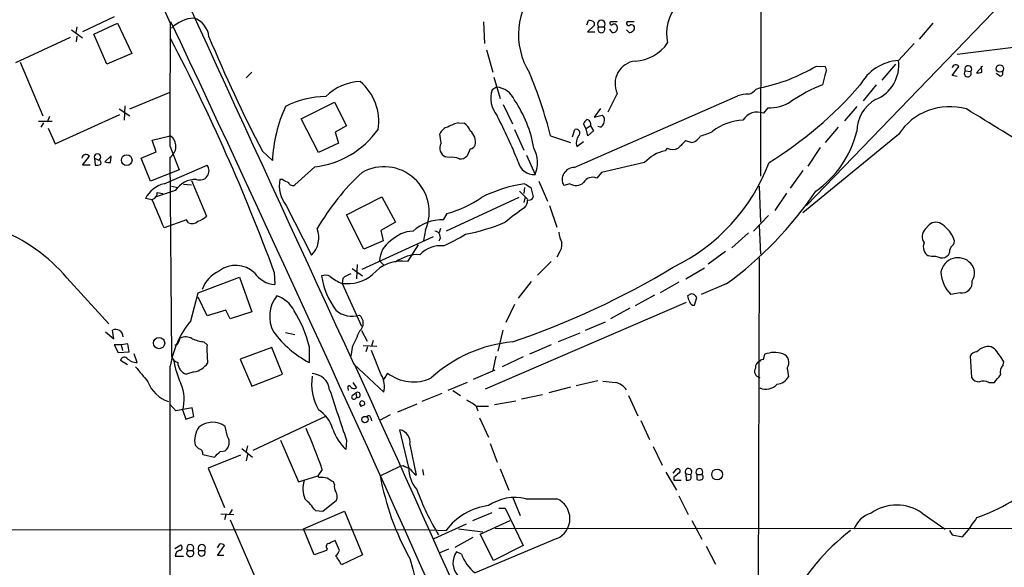
# Model space of a CAD drawing. Extents: x 5 to 1116, y 12 to 938.
# Drawn here: x 447 to 580, y 464 to 538 of the extents above; entities that cross this region are included whole.
import ezdxf

# ---------------------------------------------------------------- set-up
doc = ezdxf.new("R2010")
doc.units = 0
doc.header["$MEASUREMENT"] = 0
doc.layers.add('MAIN', color=5, linetype='CONTINUOUS')

msp = doc.modelspace()

# ---------------------------------------------------------------- linework, layer by layer
at = {"layer": 'MAIN'}
for p, q in [((547.7087, 751.586), (547.2853, 517.0593)), ((580.2207, 540.6813), (553.5507, 513.08)), ((459.4013, 538.734), (455.0833, 536.702)), ((454.3213, 537.3793), (454.152, 536.5326)), ((456.6073, 536.3633), (459.8247, 537.8873)), ((459.8247, 537.8873), (461.772, 533.7386)), ((509.6087, 538.0566), (509.778, 535.0933)), ((523.6633, 537.6333), (523.9173, 538.226)), ((524.6793, 537.5486), (523.748, 536.702)), ((524.6793, 537.972), (524.6793, 537.5486)), ((525.272, 537.3793), (526.034, 537.3793)), ((527.812, 538.0566), (526.8807, 538.0566)), ((530.098, 538.0566), (529.1667, 538.0566)), ((570.738, 537.8873), (568.8753, 535.686)), ((574.04, 533.654), (605.6207, 537.6333)), ((453.39, 535.94), (445.9393, 532.4686)), ((453.5593, 536.956), (455.0833, 535.8553)), ((454.3213, 536.1093), (454.2367, 535.3473)), ((458.3853, 532.2993), (456.6073, 536.3633)), ((523.748, 536.702), (524.764, 536.702)), ((527.1347, 536.6173), (526.796, 537.0406)), ((529.4207, 536.6173), (529.082, 536.956)), ((568.198, 535.0933), (566.0813, 532.8073)), ((461.772, 533.7386), (458.3853, 532.2993)), ((510.032, 534.2466), (510.8787, 531.1986)), ((446.6167, 532.5533), (449.6647, 525.272)), ((554.9053, 532.0453), (556.0907, 531.9606)), ((565.658, 532.2993), (563.7953, 530.098)), ((573.3627, 530.7753), (574.294, 531.9606)), ((577.5113, 532.0453), (576.6647, 531.114)), ((577.4267, 531.1986), (577.342, 532.0453)), ((477.3507, 530.4366), (478.1127, 531.1986)), ((511.048, 530.5213), (511.8947, 527.6426)), ((556.0907, 530.9446), (555.752, 529.5053)), ((574.04, 530.606), (573.3627, 530.7753)), ((575.1407, 531.368), (575.9027, 531.2833)), ((579.7973, 530.6906), (579.374, 531.0293)), ((511.3867, 529.1666), (510.794, 528.828)), ((546.6927, 528.9126), (547.2007, 529.082)), ((563.0333, 529.5053), (561.2553, 527.304)), ((461.518, 526.2033), (467.0213, 528.4893)), ((521.97, 518.2446), (544.2373, 527.9813)), ((527.812, 528.32), (526.542, 525.78)), ((460.8407, 526.6266), (460.756, 524.6793)), ((484.8013, 524.8486), (489.3733, 527.1346)), ((489.3733, 527.1346), (490.982, 523.9173)), ((512.318, 526.796), (513.588, 524.1713)), ((548.3013, 526.3726), (547.7087, 525.6106)), ((560.4087, 526.542), (558.7153, 524.5946)), ((450.596, 525.1873), (450.2573, 524.4253)), ((451.358, 521.462), (460.1633, 525.4413)), ((460.0787, 526.2033), (461.518, 525.272)), ((525.526, 526.288), (524.6793, 525.1026)), ((524.6793, 525.1026), (525.78, 525.3566)), ((450.9347, 524.51), (449.072, 524.51)), ((449.7493, 524.3406), (449.4107, 523.748)), ((487.172, 520.2766), (484.8013, 524.8486)), ((490.982, 523.9173), (489.458, 523.0706)), ((506.222, 524.3406), (506.984, 524.256)), ((523.5787, 523.494), (523.24, 524.1713)), ((524.1713, 523.9173), (523.5787, 523.494)), ((524.1713, 523.9173), (524.5947, 523.24)), ((525.526, 523.748), (525.1873, 523.8326)), ((557.8687, 523.748), (556.0907, 521.6313)), ((450.4267, 523.5786), (451.358, 521.462)), ((464.566, 521.97), (467.0213, 522.5626)), ((489.458, 523.0706), (489.8813, 521.5466)), ((503.8513, 521.5466), (503.682, 522.8166)), ((513.842, 523.4093), (515.112, 520.6153)), ((518.7527, 522.5626), (521.462, 521.6313)), ((521.716, 522.3933), (522.0547, 523.4093)), ((523.8327, 522.5626), (523.5787, 523.494)), ((524.5947, 523.24), (523.8327, 522.5626)), ((566.0813, 522.732), (553.0427, 512.064)), ((465.074, 520.3613), (464.566, 521.97)), ((466.9367, 521.208), (468.2067, 517.906)), ((489.8813, 521.5466), (487.172, 520.2766)), ((522.3087, 521.1233), (523.24, 521.8006)), ((537.8873, 521.6313), (537.1253, 521.8853)), ((455.0833, 518.5833), (456.0147, 519.7686)), ((458.978, 519.8533), (458.1313, 519.0066)), ((458.8933, 518.922), (458.978, 519.684)), ((463.042, 519.5146), (465.074, 520.3613)), ((479.552, 520.446), (480.9067, 519.176)), ((504.952, 519.5993), (504.444, 519.684)), ((507.8307, 520.7846), (507.4073, 519.8533)), ((515.4507, 519.938), (516.636, 517.3133)), ((534.5853, 520.8693), (534.3313, 520.5306)), ((555.4133, 520.954), (553.72, 518.414)), ((456.0993, 518.5833), (455.0833, 518.5833)), ((456.692, 519.5146), (457.2847, 519.2606)), ((456.692, 519.5146), (456.7767, 518.5833)), ((464.312, 516.382), (463.042, 519.5146)), ((466.1747, 516.0433), (472.0167, 518.5833)), ((466.9367, 519.5993), (467.1907, 492.5906)), ((486.664, 518.3293), (483.9547, 515.874)), ((531.5373, 518.922), (525.6953, 517.5673)), ((468.2067, 517.906), (464.312, 516.382)), ((525.6953, 517.5673), (525.018, 516.8053)), ((553.0427, 517.8213), (551.3493, 515.4506)), ((467.1907, 515.7046), (468.0373, 515.5353)), ((468.7993, 515.9586), (469.9, 515.874)), ((469.9, 516.4666), (471.932, 511.6406)), ((482.346, 516.636), (481.9227, 516.636)), ((517.144, 516.382), (518.3293, 513.6726)), ((521.3773, 516.0433), (520.5307, 515.7893)), ((547.116, 515.7046), (547.2853, 510.794)), ((467.6987, 515.112), (465.074, 514.2653)), ((465.2433, 514.858), (466.0053, 514.6886)), ((514.5193, 515.0273), (515.62, 513.9266)), ((515.1967, 515.5353), (515.112, 514.6886)), ((516.0433, 515.5353), (516.382, 514.2653)), ((550.8413, 514.7733), (549.2327, 512.4026)), ((464.566, 513.842), (463.6347, 514.0113)), ((482.7693, 513.08), (486.2407, 506.3066)), ((490.982, 511.81), (495.808, 514.2653)), ((495.808, 514.2653), (497.6707, 510.794)), ((514.4347, 514.1806), (504.5287, 509.6086)), ((515.2813, 514.2653), (515.112, 513.5033)), ((518.5833, 513.08), (519.5993, 510.1166)), ((493.3527, 507.1533), (490.982, 511.81)), ((504.19, 511.1326), (504.698, 511.9793)), ((548.386, 511.7253), (546.354, 509.6086)), ((469.2227, 511.1326), (466.1747, 510.032)), ((469.4767, 510.7093), (469.2227, 511.1326)), ((497.6707, 510.794), (495.6387, 509.6933)), ((547.116, 510.3706), (547.2853, 506.476)), ((569.722, 509.8626), (570.23, 510.4553)), ((495.6387, 509.6933), (495.9773, 508.254)), ((501.7347, 509.778), (501.4807, 508.3386)), ((503.7667, 509.9473), (503.5973, 509.3546)), ((545.6767, 509.3546), (543.3907, 507.3226)), ((493.0987, 504.444), (502.8353, 508.8466)), ((495.9773, 508.254), (493.3527, 507.1533)), ((500.7187, 507.746), (499.2793, 505.46)), ((519.8533, 506.5606), (519.5993, 506.0526)), ((542.544, 506.8146), (540.1733, 505.1213)), ((573.024, 506.73), (572.8547, 506.3913)), ((492.4213, 505.0366), (492.3367, 503.0893)), ((495.4693, 505.5446), (496.062, 504.952)), ((518.8373, 505.46), (516.9747, 503.5973)), ((547.116, 505.968), (546.9467, 455.3373)), ((570.5687, 506.1373), (570.1453, 506.222)), ((481.1607, 504.0206), (481.2453, 502.3273)), ((491.744, 504.5286), (493.1833, 503.5126)), ((537.1253, 503.0893), (539.6653, 504.6133)), ((452.9667, 503.2586), (458.6393, 496.9933)), ((470.8313, 501.2266), (476.4193, 503.3433)), ((476.4193, 503.3433), (478.1127, 498.602)), ((490.474, 503.174), (490.3893, 502.4966)), ((490.3893, 502.4966), (493.014, 496.6546)), ((516.128, 502.7506), (514.35, 500.4646)), ((536.194, 502.666), (533.654, 501.2266)), ((542.6287, 502.412), (539.242, 500.9726)), ((469.8153, 497.4166), (470.8313, 501.2266)), ((537.8873, 501.0573), (537.3793, 500.8033)), ((574.4633, 501.2266), (573.1933, 500.9726)), ((472.0167, 498.094), (470.8313, 500.634)), ((537.21, 499.872), (509.8627, 488.1033)), ((513.842, 499.618), (512.6567, 497.1626)), ((532.892, 500.888), (530.2673, 499.4486)), ((538.3107, 499.5333), (538.6493, 500.5493)), ((474.5567, 498.856), (472.0167, 498.094)), ((475.1493, 497.6706), (474.5567, 498.856)), ((478.1127, 498.602), (475.1493, 497.6706)), ((529.5053, 499.11), (526.8807, 497.6706)), ((523.494, 496.1466), (526.2033, 497.2473)), ((458.216, 495.8926), (459.3167, 494.9613)), ((459.3167, 494.9613), (459.1473, 496.1466)), ((482.6847, 495.808), (483.9547, 495.554)), ((493.014, 496.062), (493.776, 494.6226)), ((512.2333, 496.1466), (511.556, 493.268)), ((522.732, 495.7233), (519.7687, 494.538)), ((461.264, 494.284), (460.3327, 494.1146)), ((461.4333, 493.1833), (461.264, 494.284)), ((468.122, 494.4533), (468.376, 495.046)), ((471.5933, 494.538), (472.0167, 494.1146)), ((494.6227, 494.7073), (494.3687, 493.9453)), ((460.3327, 494.1146), (459.4013, 494.1146)), ((459.4013, 494.1146), (459.9093, 493.0986)), ((459.9093, 493.0986), (461.4333, 493.1833)), ((460.3327, 494.1146), (460.502, 493.3526)), ((462.534, 491.744), (462.1107, 492.9293)), ((480.822, 493.776), (476.504, 492.1673)), ((482.2613, 490.1353), (480.822, 493.776)), ((485.902, 493.9453), (485.902, 491.744)), ((491.744, 493.776), (491.5747, 492.5906)), ((493.268, 494.03), (495.1307, 493.9453)), ((493.8607, 493.8606), (493.6067, 493.1833)), ((495.7233, 490.0506), (494.3687, 493.3526)), ((518.8373, 494.1146), (515.874, 492.8446)), ((579.12, 493.6066), (578.6967, 493.8606)), ((461.1793, 491.4053), (460.248, 491.998)), ((476.504, 492.1673), (478.1127, 488.5266)), ((511.302, 492.5906), (510.8787, 490.6433)), ((515.0273, 492.506), (512.1487, 491.1513)), ((547.7087, 492.0826), (547.878, 492.8446)), ((575.818, 492.5906), (575.9873, 489.712)), ((580.3053, 491.4053), (580.39, 491.8286)), ((470.2387, 490.474), (469.2227, 490.1353)), ((491.998, 491.49), (496.062, 487.68)), ((496.57, 490.3046), (496.062, 489.458)), ((508.254, 489.458), (511.2173, 490.728)), ((550.926, 490.982), (551.0953, 489.7966)), ((478.1127, 488.5266), (482.2613, 490.1353)), ((491.8287, 489.0346), (492.3367, 488.2726)), ((507.4073, 489.0346), (504.7827, 487.934)), ((522.224, 488.6113), (525.1873, 489.2886)), ((578.358, 489.0346), (579.12, 489.0346)), ((491.1513, 488.2726), (491.236, 487.934)), ((491.744, 487.2566), (492.252, 487.5953)), ((492.252, 487.5953), (492.3367, 487.0026)), ((505.46, 487.934), (506.476, 487.2566)), ((521.462, 488.3573), (518.4987, 487.5953)), ((503.936, 487.5106), (501.2267, 486.41)), ((514.0113, 486.4946), (511.1327, 485.9866)), ((517.652, 487.3413), (514.7733, 486.7486)), ((529.336, 487.2566), (530.606, 484.4626)), ((467.7833, 485.14), (466.9367, 486.0713)), ((469.9847, 485.5633), (467.7833, 485.14)), ((468.7147, 485.2246), (469.138, 484.0393)), ((470.2387, 484.378), (469.9847, 485.5633)), ((492.76, 486.156), (492.9293, 485.7326)), ((493.4373, 485.9866), (492.9293, 485.7326)), ((500.5493, 486.0713), (497.9247, 484.9706)), ((508.5927, 485.902), (508.8467, 485.14)), ((508.5927, 485.8173), (510.286, 485.8173)), ((469.138, 484.0393), (470.2387, 484.378)), ((478.282, 479.806), (488.2727, 484.4626)), ((494.284, 484.2086), (494.3687, 483.7853)), ((496.9087, 484.632), (495.4693, 483.87)), ((509.1007, 484.2086), (510.286, 481.584)), ((531.0293, 483.87), (532.2147, 481.2453)), ((474.8107, 481.6686), (474.472, 483.0233)), ((499.4487, 477.4353), (498.2633, 482.6)), ((482.0073, 481.1606), (484.4627, 475.488)), ((490.982, 481.1606), (490.8973, 479.8906)), ((473.7947, 479.6366), (474.472, 479.7213)), ((476.758, 480.06), (478.1973, 478.8746)), ((477.52, 480.3986), (477.3507, 479.6366)), ((499.618, 480.568), (500.4647, 476.4193)), ((510.54, 480.7373), (511.4713, 478.1973)), ((532.7227, 480.314), (533.908, 477.774)), ((471.424, 479.2133), (473.0327, 478.8746)), ((476.5887, 479.1286), (472.186, 477.3506)), ((477.52, 479.2133), (477.3507, 478.3666)), ((472.186, 477.3506), (474.3873, 472.0166)), ((487.68, 477.1813), (487.0873, 476.3346)), ((495.554, 476.3346), (498.1787, 477.6046)), ((498.6867, 477.6893), (498.1787, 477.6046)), ((501.3113, 477.1813), (501.4807, 476.4193)), ((511.8947, 477.266), (513.08, 474.3873)), ((534.416, 476.8426), (535.8553, 474.3873)), ((535.432, 476.6733), (535.94, 477.266)), ((484.4627, 475.488), (487.0873, 476.3346)), ((487.2567, 476.0806), (487.0873, 476.3346)), ((489.3733, 475.1493), (489.204, 475.488)), ((535.5167, 476.1653), (535.5167, 475.742)), ((535.5167, 475.742), (536.5327, 475.742)), ((537.1253, 476.5886), (537.21, 475.742)), ((537.1253, 476.5886), (537.8027, 476.504)), ((538.6493, 476.504), (538.6493, 475.8266)), ((538.6493, 476.504), (539.3267, 476.504)), ((487.7647, 471.5086), (489.6273, 473.0326)), ((513.588, 473.456), (514.604, 470.916)), ((536.194, 473.6253), (537.464, 471.0853)), ((475.0647, 471.0853), (475.488, 471.7626)), ((485.14, 469.138), (490.728, 471.5086)), ((486.7487, 471.5933), (487.7647, 471.5086)), ((490.728, 471.5086), (493.1833, 465.582)), ((511.7253, 471.932), (512.572, 471.932)), ((512.572, 471.932), (515.0273, 466.852)), ((473.8793, 471.17), (475.6573, 471.0853)), ((474.5567, 471.0006), (474.3873, 470.3233)), ((475.1493, 470.3233), (479.6367, 460.0786)), ((508.1693, 470.2386), (510.794, 471.3393)), ((509.1853, 468.376), (513.2493, 470.2386)), ((537.972, 470.2386), (539.3267, 467.6986)), ((569.2987, 471.2546), (572.4313, 469.0533)), ((320.548, 469.138), (502.2427, 468.9686)), ((486.5793, 465.582), (485.14, 469.138)), ((502.2427, 468.9686), (504.5287, 468.884)), ((502.92, 467.7833), (507.3227, 469.8153)), ((506.222, 469.138), (509.524, 468.7146)), ((511.2173, 469.2226), (664.972, 469.0533)), ((573.024, 468.884), (573.3627, 468.2913)), ((490.0507, 466.1746), (489.458, 467.5293)), ((508.1693, 467.9526), (505.714, 466.598)), ((519.5993, 467.7833), (508.508, 463.1266)), ((510.9633, 464.82), (509.1853, 468.376)), ((573.3627, 468.2913), (574.802, 468.0373)), ((467.614, 466.4286), (468.4607, 466.9366)), ((469.392, 466.1746), (470.0693, 466.1746)), ((470.916, 466.1746), (471.678, 466.1746)), ((473.71, 467.0213), (473.3713, 466.5133)), ((473.456, 465.4973), (474.3873, 466.852)), ((488.2727, 466.1746), (486.5793, 465.582)), ((488.3573, 466.4286), (488.2727, 466.1746)), ((504.8673, 466.344), (503.682, 465.836)), ((515.0273, 466.852), (510.9633, 464.82)), ((539.9193, 466.7673), (541.1893, 464.312)), ((467.6987, 465.4126), (468.7993, 465.4126)), ((474.3027, 465.4973), (473.456, 465.4973)), ((493.1833, 465.582), (490.3047, 464.2273)), ((506.6453, 465.6666), (505.968, 466.0053))]:
    msp.add_line(p, q, dxfattribs=at)
for centre, radius in [((579.8453, 531.6938), 0.5029), ((461.0843, 519.2531), 0.7247), ((465.4989, 494.3686), 0.7654), ((493.4942, 483.9786), 0.4297), ((541.401, 476.504), 0.7404)]:
    msp.add_circle(centre, radius, dxfattribs=at)
for centre, radius, start, end in [((32526.7892, 15037.6984), 35186.2649, 204.10683708, 204.33602014), ((30455.4035, 14294.5832), 32989.8629, 204.40177252, 204.7338715), ((524.1766, 536.3208), 9.8002, 137.296657, 212.093011), ((540.17, 536.4953), 5.6555, 137.135255, 193.469135), ((470.5289, 533.8051), 4.7683, 93.489164, 134.433272), ((469.2731, 535.7093), 3.0142, 6.004529, 71.315588), ((4636.827, 508.3975), 4169.91, 179.5947982, 179.8239797), ((-3434.5562, -1300.9046), 4313.3219, 22.6587133, 25.2357972), ((524.0866, 537.4639), 0.7807, 40.605275, 102.524827), ((525.653, 537.7392), 0.5241, 316.631279, 223.368722), ((525.653, 537.0638), 0.4947, 140.372389, 39.627611), ((527.05, 537.8873), 0.2394, 135, 315), ((527.2617, 537.2099), 0.6061, 257.903922, 24.785044), ((527.3886, 537.2946), 0.456, 21.806076, 111.79441), ((529.3783, 537.8449), 0.2993, 134.986464, 315.013536), ((529.5053, 537.2947), 0.6827, 262.88123, 7.11877), ((529.7171, 537.1113), 0.5373, 29.92479, 103.68447), ((658.0835, 613.3809), 201.2719, 202.602601, 207.499314), ((226.5659, 409.9704), 271.411, 20.2748, 27.593316), ((530.0276, 538.3272), 5.6098, 272.448959, 325.848757), ((530.6179, 529.6411), 3.1014, 96.490958, 205.212432), ((542.5066, 552.7843), 24.1626, 281.202136, 300.872867), ((555.4132, 531.4526), 0.8468, 323.136869, 36.863131), ((566.5514, 526.3172), 6.5071, 94.142893, 151.515328), ((561.0203, 532.1927), 5.0982, 292.225478, 6.924007), ((573.8609, 531.6969), 0.5071, 31.335827, 169.270673), ((575.5535, 531.6114), 0.4792, 316.784365, 210.524953), ((458.3232, 506.9801), 62.4062, 14.45944, 22.750717), ((575.4899, 531.0399), 0.4792, 136.784365, 30.524953), ((576.8765, 532.6804), 1.5807, 262.299482, 290.370222), ((579.8904, 531.0717), 0.3923, 256.271929, 32.644832), ((493.0357, 523.1389), 6.7923, 91.611354, 135.53683), ((488.2257, 524.467), 7.1529, 351.496524, 49.778035), ((511.1862, 526.3054), 2.8682, 22.188683, 85.991523), ((519.1753, 565.9416), 55.3991, 301.924828, 318.758511), ((564.5216, 507.7193), 23.4848, 111.926449, 123.867892), ((488.3779, 515.2687), 12.6293, 90.861556, 116.794519), ((514.3471, 527.6622), 3.7395, 161.834931, 219.731415), ((545.8971, 522.7808), 5.459, 92.313892, 107.701087), ((545.3381, 529.8439), 1.6439, 281.886863, 325.491118), ((501.067, 518.2073), 20.1836, 155.610033, 177.24906), ((500.6252, 518.2795), 16.0518, 9.284694, 34.574851), ((548.5612, 531.6299), 5.2637, 267.169829, 303.077806), ((565.3725, 523.1415), 4.9638, 119.228604, 179.840711), ((573.0379, 518.2406), 8.2805, 74.074278, 147.15244), ((441.996, 489.5568), 78.1178, 22.147493, 27.206358), ((525.2861, 524.7216), 0.8045, 338.38772, 52.124392), ((546.862, 523.4941), 2.2796, 68.196257, 148.673734), ((59.3199, -323.3773), 993.9985, 58.0572701, 58.7277292), ((505.112, 522.2427), 1.5409, 102.339655, 158.132994), ((507.5781, 519.0027), 5.5075, 104.254498, 120.501835), ((506.0447, 522.6124), 1.8931, 19.361464, 60.252491), ((524.3412, 523.8323), 1.1522, 126.039438, 162.889228), ((523.5544, 524.1229), 0.6503, 341.567838, 80.359512), ((525.2239, 524.5038), 0.8139, 291.787031, 354.465227), ((545.2434, 517.3756), 7.3111, 92.576834, 127.764116), ((466.018, 521.1084), 1.7667, 301.331945, 55.39694), ((485.165, 530.7583), 12.519, 276.876945, 324.05372), ((506.4689, 521.6749), 2.0746, 349.381193, 48.973335), ((522.243, 522.9465), 0.4996, 309.786482, 112.139993), ((523.8749, 521.589), 1.6339, 143.426061, 196.559524), ((537.5429, 523.4325), 1.8339, 280.824636, 331.682527), ((537.637, 529.1685), 6.7786, 282.960532, 297.49045), ((546.7054, 526.5915), 14.1276, 305.059666, 345.922936), ((505.04, 520.8993), 1.3536, 151.429743, 243.876026), ((507.7519, 521.5951), 0.8144, 275.553068, 338.194671), ((790.6421, 267.3525), 359.246, 134.88542, 135.11458), ((455.6549, 519.3982), 0.6664, 110.455419, 169.941222), ((455.363, 519.0665), 0.9579, 47.132054, 86.468811), ((457.1078, 519.6662), 0.4426, 293.564133, 200.031773), ((506.5123, 520.5379), 1.1268, 259.486857, 322.58704), ((513.021, 518.9232), 3.9573, 335.994732, 29.457366), ((535.4995, 515.2708), 5.388, 102.522118, 137.339176), ((535.3473, 522.4785), 1.7805, 244.661171, 295.338829), ((456.9885, 520.1482), 1.5792, 262.29219, 290.390429), ((457.2142, 518.8797), 0.3874, 326.880041, 79.51391), ((458.6815, 520.4884), 1.5806, 249.629778, 277.700518), ((471.0318, 517.8057), 1.2549, 248.765807, 38.291861), ((496.0964, 512.2089), 6.1399, 336.677165, 119.224368), ((505.333, 517.1435), 2.4852, 66.933398, 98.81873), ((516.4514, 519.4538), 2.1485, 192.01392, 274.92908), ((524.1589, 528.1198), 25.9935, 295.701885, 339.277038), ((515.9463, 493.0408), 33.5196, 132.970333, 149.709998), ((521.9725, 516.5937), 1.651, 90.086764, 209.157747), ((467.106, 512.2756), 3.8811, 103.884072, 153.434289), ((470.5216, 513.2606), 3.3759, 89.054605, 146.74112), ((486.3063, 515.8009), 4.4624, 169.21408, 217.569923), ((483.5132, 517.8392), 1.6763, 225.870102, 256.011837), ((483.6583, 516.3608), 0.5699, 195.072595, 301.33616), ((518.2352, 496.4211), 19.8561, 98.802347, 116.566987), ((642.6199, 727.4391), 246.8296, 238.919658, 239.148841), ((522.2099, 517.2144), 1.4369, 234.588866, 315.797956), ((524.4677, 515.493), 1.423, 67.249742, 149.623868), ((464.2917, 514.8092), 0.9528, 292.13417, 2.935673), ((513.1874, 543.0645), 50.1938, 305.912758, 326.042411), ((-487.1451, 109.7554), 1033.9439, 22.7763915, 23.0055705), ((500.2341, 527.4485), 16.1004, 286.096392, 304.505352), ((513.9116, 513.8672), 1.7086, 318.777796, 359.154912), ((515.7793, 514.4528), 0.6312, 255.382563, 342.71908), ((470.3693, 512.9996), 2.071, 280.49984, 318.98819), ((527.293, 493.6945), 22.5633, 122.418939, 130.725238), ((469.9424, 511.6828), 1.0792, 244.43462, 318.185245), ((504.0418, 505.1271), 6.0073, 88.586377, 131.754329), ((502.5743, 534.5397), 25.7646, 280.237259, 292.832651), ((571.1613, 509.3441), 1.4499, 50.030499, 129.966473), ((569.4156, 506.7902), 4.5387, 22.239305, 53.854477), ((435.2457, 488.0293), 23.3659, 40.675527, 69.132819), ((483.7822, 508.7213), 3.446, 315.514957, 20.84114), ((500.3315, 504.8491), 4.7683, 93.489164, 134.433272), ((502.8947, 508.7535), 0.8621, 324.589806, 82.669733), ((493.8801, 530.1016), 24.7724, 294.594006, 302.398657), ((525.1676, 510.2207), 5.3714, 188.364676, 204.420296), ((570.7237, 508.8326), 1.4368, 134.201966, 215.413444), ((498.8505, 505.426), 3.3833, 123.293648, 177.991099), ((518.4512, 507.755), 1.8419, 319.573483, 7.643979), ((570.865, 507.4496), 1.423, 157.246029, 239.618359), ((572.8686, 508.2117), 0.8046, 307.882478, 21.607035), ((500.7073, 501.38), 5.0183, 86.96843, 127.236397), ((503.7572, 503.7922), 3.8091, 83.475758, 136.972368), ((571.9596, 507.0762), 1.1271, 259.48964, 322.578016), ((574.0095, 506.8268), 0.9902, 130.782042, 185.60984), ((475.9327, 501.3011), 3.645, 46.292785, 127.574438), ((498.4789, 500.3836), 5.1391, 81.039893, 140.071808), ((570.8649, 503.977), 2.1805, 65.936395, 97.807178), ((574.1592, 503.6243), 2.3541, 42.214257, 170.308405), ((574.5311, 503.9167), 1.8824, 324.938912, 43.228442), ((475.4856, 500.1564), 4.4071, 113.759205, 160.189723), ((481.5458, 506.0799), 3.7646, 214.714598, 265.421649), ((488.0907, 502.1074), 1.49, 62.413392, 109.419984), ((491.0903, 507.8959), 5.4446, 262.602574, 309.289111), ((492.6245, 500.4982), 3.4329, 107.806858, 128.788314), ((478.2504, 599.0762), 110.3494, 288.677068, 301.210717), ((576.5982, 504.3108), 4.7683, 183.489164, 224.433272), ((497.5688, 504.948), 10.0763, 188.189851, 217.199359), ((492.1003, 507.3064), 5.1051, 229.439121, 250.417897), ((574.7173, 502.5813), 1.3783, 259.3806, 10.6194), ((537.8789, 500.2193), 0.8381, 23.187819, 89.425694), ((484.9926, 498.0286), 4.4612, 141.540167, 208.60677), ((480.1677, 496.8508), 4.1708, 27.417196, 71.381293), ((538.9039, 500.8882), 1.527, 183.187323, 213.684864), ((538.226, 500.126), 0.5987, 188.132809, 278.132809), ((469.3857, 489.8318), 17.0209, 13.98538, 31.682283), ((491.7236, 501.235), 3.2274, 227.48759, 288.731373), ((479.5087, 489.3128), 12.6346, 140.103968, 171.244598), ((491.8216, 497.078), 1.4463, 310.449197, 49.548233), ((459.564, 495.2127), 1.0226, 0.145662, 114.046112), ((492.4677, 504.2631), 14.1363, 216.30805, 242.325028), ((1042.575, 240.8776), 606.1125, 155.1099398, 155.3391235), ((467.6817, 494.5634), 0.4539, 261.421795, 345.960695), ((469.1062, 493.5956), 1.6238, 57.24845, 116.722847), ((472.4828, 501.1862), 6.7074, 248.134031, 262.379334), ((515.3203, 475.6447), 18.9725, 95.238722, 132.524286), ((490.464, 493.5211), 18.4568, 178.157274, 185.789453), ((549.2256, 489.4097), 3.6898, 72.529998, 111.42136), ((549.8995, 491.7334), 1.2721, 323.7958, 70.062299), ((576.7476, 492.158), 1.0253, 89.905001, 155.044547), ((578.317, 491.8141), 2.0814, 79.489075, 138.866642), ((571.5671, 486.8691), 10.1213, 29.341071, 41.734285), ((460.7659, 491.9307), 0.5223, 50.990738, 172.596025), ((462.4961, 493.6962), 1.9525, 224.13264, 271.1122), ((468.2487, 492.802), 1.0789, 191.299518, 258.700482), ((480.6611, 494.4872), 13.4334, 190.311637, 204.740079), ((469.7688, 491.7788), 1.7319, 181.151386, 251.619453), ((469.8367, 493.1618), 2.7177, 278.506372, 326.436817), ((547.5595, 491.0307), 0.9527, 112.123029, 182.929976), ((547.5393, 491.7441), 0.3785, 63.414641, 153.448488), ((971.1139, 913.4497), 661.2472, 219.6904238, 219.9196124), ((-27599.0179, 494.3508), 28066.0394, 359.655211, 359.9936413), ((486.2265, 487.7364), 2.4856, 6.519147, 87.72192), ((-4087.5224, -1588.3939), 5029.7813, 22.3659558, 24.4257572), ((500.0884, 494.8228), 5.7265, 232.091495, 294.869409), ((547.3335, 490.5473), 0.8458, 149.071098, 260.966447), ((581.3212, 490.4317), 1.4071, 136.218018, 195.714395), ((468.2404, 490.7245), 4.559, 200.615323, 251.148553), ((463.3024, 486.6762), 5.6036, 344.986385, 22.995591), ((493.1824, 488.7868), 6.9439, 170.9312, 210.052835), ((493.0774, 488.4631), 3.0856, 345.298117, 30.96312), ((569.0638, 912.4687), 425.4635, 264.172476, 264.401645), ((527.0257, 486.5851), 2.5067, 34.881352, 77.739693), ((549.4102, 490.6732), 1.8995, 274.865346, 332.516255), ((577.0316, 490.3329), 1.2149, 210.734064, 272.66081), ((577.6312, 487.7009), 1.5189, 61.411819, 110.955177), ((325.5606, 701.2033), 330.6175, 320.07871, 320.307909), ((2204.3526, 1056.094), 1807.2596, 198.3203544, 198.5495354), ((491.357, 488.3452), 0.218, 3.181288, 199.440035), ((492.0101, 488.8046), 0.6243, 225.772379, 301.546171), ((492.4981, 487.3281), 0.3633, 243.62537, 132.646093), ((548.005, 490.3044), 2.1852, 248.403572, 315.787974), ((492.0121, 487.0638), 0.3303, 144.278779, 349.322806), ((493.1168, 486.1439), 0.357, 333.858397, 178.057698), ((698.4575, 803.7827), 370.2658, 238.921655, 239.150838), ((484.6458, 481.4003), 4.6542, 16.018277, 57.127344), ((492.5841, 485.8401), 0.3616, 342.702697, 60.889987), ((472.7475, 480.7334), 2.8666, 53.016975, 129.710883), ((493.9998, 484.2026), 0.2843, 1.209443, 141.912942), ((473.3222, 481.1606), 2.9918, 143.538399, 193.084042), ((430.4936, 457.8813), 60.3554, 18.64917, 24.353016), ((496.5292, 485.4373), 7.9047, 200.379503, 224.563317), ((497.8231, 480.8389), 1.8153, 351.417262, 75.966053), ((473.6036, 480.8755), 1.4444, 306.957166, 33.306084), ((597.6619, 607.2292), 179.6053, 224.885409, 225.114592), ((470.8207, 479.3614), 0.6213, 346.207586, 81.176006), ((282.9137, 669.7556), 269.4082, 314.885409, 315.114591), ((372.1947, 223.4353), 283.9812, 63.320357, 63.54954), ((503.8573, 477.3867), 4.4089, 179.368402, 221.383484), ((501.7764, 478.493), 2.4537, 212.315026, 237.684974), ((536.0669, 476.9696), 0.3224, 293.217258, 113.17759), ((537.503, 476.8586), 0.4643, 310.203748, 215.559197), ((538.988, 476.8426), 0.4789, 315.008459, 224.991541), ((488.7451, 474.5495), 3.6906, 162.532246, 201.414812), ((487.5108, 472.1853), 3.9036, 77.475809, 93.732257), ((361.7564, 264.0266), 246.8984, 58.922667, 59.151806), ((532.1621, 483.183), 37.2432, 190.596039, 209.093529), ((662.8432, 307.1104), 211.6403, 126.756633, 126.985837), ((537.3795, 476.6732), 0.9465, 259.683783, 296.559637), ((537.2096, 476.1653), 0.683, 330.270726, 29.729274), ((538.988, 476.4623), 0.7203, 241.951376, 298.048624), ((539.0937, 476.1653), 0.4111, 304.525032, 55.474968), ((567.1921, 497.4566), 28.448, 289.630494, 309.978578), ((490.4742, 474.8107), 1.1518, 162.903854, 216.025179), ((488.4842, 473.4983), 1.2343, 337.833973, 30.959776), ((533.2064, 486.329), 34.743, 199.95473, 211.276957), ((478.7845, 465.9156), 9.7808, 35.485175, 48.156302), ((513.8799, 466.9883), 6.389, 76.549508, 124.230059), ((517.4827, 1531.501), 1058.3011, 269.8854031, 270.1145916), ((518.426, 470.4927), 2.9524, 293.414923, 66.584306), ((511.2849, 463.9853), 8.3453, 96.874567, 144.055359), ((565.8273, 466.331), 6.0243, 54.814127, 125.185096), ((563.5284, 467.6148), 3.824, 107.854041, 157.902828), ((557.7025, 482.7583), 22.5633, 319.274762, 327.581061), ((576.5959, 446.2965), 28.2904, 127.021023, 153.559577), ((489.8636, 465.9017), 1.6774, 103.993164, 134.113543), ((468.4182, 465.455), 0.7208, 93.356192, 183.372529), ((468.1865, 466.5814), 0.4487, 294.977557, 52.333315), ((469.7306, 465.8239), 0.4875, 133.994331, 45.997215), ((469.7307, 466.5086), 0.4757, 315.391847, 224.599694), ((471.297, 466.491), 0.4952, 320.292193, 219.707807), ((471.297, 465.8935), 0.4735, 143.580269, 36.419731), ((473.9217, 466.4288), 0.6292, 42.268789, 109.661787), ((488.6008, 466.7302), 0.3877, 75.784529, 231.083955), ((488.7804, 466.5982), 1.3391, 304.700025, 341.558286), ((172.4458, 274.3755), 370.2404, 30.849165, 31.078364), ((582.5485, 485.7193), 85.4617, 193.979447, 210.075246), ((507.9454, 464.4962), 2.4875, 142.650073, 223.372633), ((511.4795, 467.2587), 5.0896, 198.228831, 234.279111)]:
    msp.add_arc(centre, radius, start, end, dxfattribs=at)

doc.saveas('drawing.dxf')
